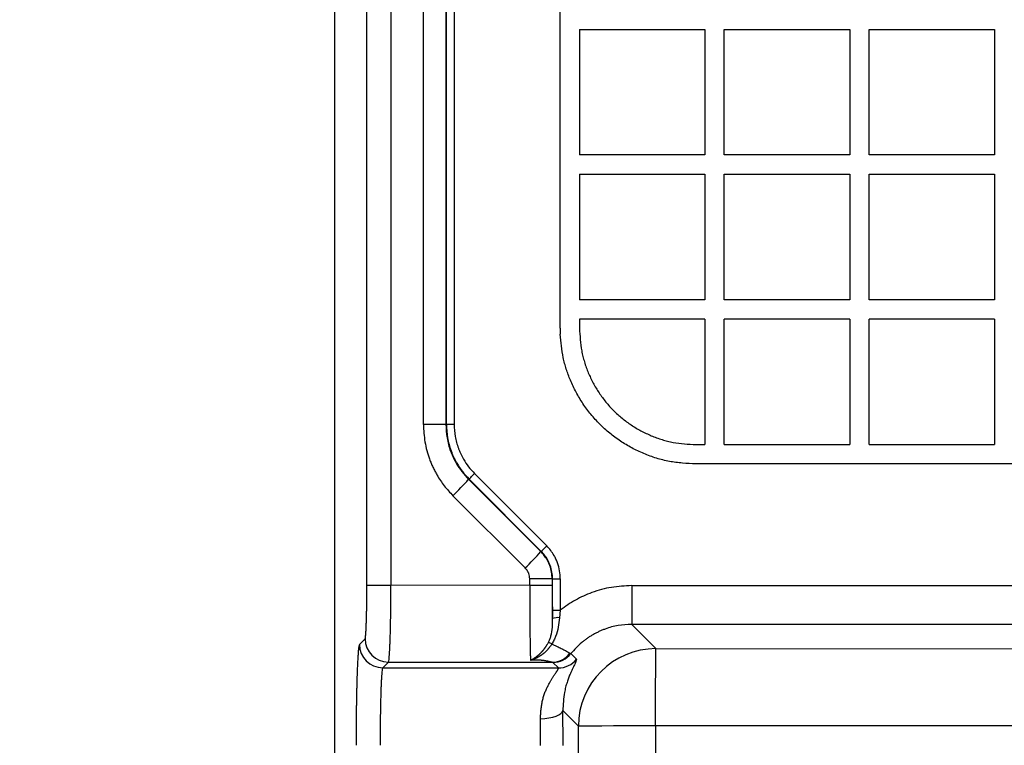
# Model space of a CAD drawing. Units: inches. Extents: x -50 to 2150, y -50 to 3020.
# Drawn here: x 629 to 756, y 1822 to 1916 of the extents above; entities that cross this region are included whole.
import ezdxf

# ---------------------------------------------------------------- set-up
doc = ezdxf.new("R2010")
doc.units = ezdxf.units.IN
doc.layers.add('1', color=7, linetype='Continuous')
doc.styles.add('CONVERTER_11', font='txt.shx', dxfattribs={"width": 0.9})
doc.dimstyles.new('ME10_DIM_13', dxfattribs={"dimtxt": 35, "dimasz": 35, "dimexe": 10, "dimexo": 0, "dimgap": 10, "dimtad": 1, "dimzin": 12, "dimdsep": 46, "dimtxsty": 'CONVERTER_11', "dimsah": 1, "dimcen": 0.09, "dimclrd": 2, "dimclre": 2, "dimclrt": 7, "dimadec": 0, "dimazin": 0, "dimtfac": 1, "dimtdec": 4, "dimtix": 1, "dimtmove": 0, "dimatfit": 3, "dimfxl": 1, "dimtolj": 1, "dimtzin": 0, "dimarcsym": 0})

# ---------------------------------------------------------------- blocks, each defined once
blk = doc.blocks.new('*D7')
at = {"layer": '1', "color": 2, "linetype": 'Continuous'}
for p, q in [((753.02, 2002), (480, 2002)), ((490, 2002), (490, 1362)), ((753.02, 1362), (480, 1362))]:
    blk.add_line(p, q, dxfattribs=at)
at = {"layer": '1', "color": 2}
for points in [[(494.61, 1967), (485.39, 1967), (490, 2002)], [(485.39, 1397), (494.61, 1397), (490, 1362)]]:
    blk.add_solid(points, dxfattribs=at)
at = {"layer": '1', "color": 7, "insert": (480, 1643.99), "char_height": 35, "attachment_point": 7, "rotation": 90, "line_spacing_factor": 0.60024, "style": 'CONVERTER_11'}
blk.add_mtext('640', dxfattribs=at)

msp = doc.modelspace()

# ---------------------------------------------------------------- linework, layer by layer
at = {"color": 7, "linetype": 'Continuous'}
for p, q in [((674.121, 1842.851), (674.121, 1982.887)), ((677.224, 1982.887), (677.224, 1842.851)), ((681.407, 1863.575), (681.407, 1976.705)), ((684.301, 1976.705), (684.301, 1863.575)), ((684.367, 1863.602), (684.367, 1976.639)), ((685.366, 1976.639), (685.366, 1863.602)), ((670, 1907.48), (670, 1928.147)), ((699.016, 1907.48), (699.016, 1928.147)), ((701.516, 1914.48), (701.516, 1907.48)), ((701.516, 1914.48), (717.683, 1914.48)), ((717.683, 1914.48), (717.683, 1898.313)), ((720.183, 1914.48), (724.183, 1914.48)), ((720.183, 1907.48), (720.183, 1914.48)), ((724.183, 1914.48), (736.35, 1914.48)), ((736.35, 1914.48), (736.35, 1907.48)), ((738.85, 1907.48), (738.85, 1914.48)), ((738.85, 1914.48), (753.016, 1914.48)), ((753.016, 1914.48), (755.016, 1914.48)), ((755.016, 1914.48), (755.016, 1907.48)), ((670, 1891.813), (670, 1907.48)), ((699.016, 1891.813), (699.016, 1907.48)), ((701.516, 1907.48), (701.516, 1898.313)), ((720.183, 1898.313), (720.183, 1907.48)), ((736.35, 1907.48), (736.35, 1898.313)), ((738.85, 1898.313), (738.85, 1907.48)), ((755.016, 1907.48), (755.016, 1898.313)), ((717.683, 1898.313), (701.516, 1898.313)), ((724.183, 1898.313), (720.183, 1898.313)), ((736.35, 1898.313), (724.183, 1898.313)), ((753.016, 1898.313), (738.85, 1898.313)), ((755.016, 1898.313), (753.016, 1898.313)), ((701.516, 1895.813), (701.516, 1891.813)), ((701.516, 1895.813), (717.683, 1895.813)), ((717.683, 1895.813), (717.683, 1879.646)), ((720.183, 1895.813), (724.183, 1895.813)), ((720.183, 1891.813), (720.183, 1895.813)), ((724.183, 1895.813), (736.35, 1895.813)), ((736.35, 1895.813), (736.35, 1891.813)), ((738.85, 1891.813), (738.85, 1895.813)), ((738.85, 1895.813), (753.016, 1895.813)), ((753.016, 1895.813), (755.016, 1895.813)), ((755.016, 1895.813), (755.016, 1891.813)), ((670, 1877.146), (670, 1891.813)), ((699.016, 1877.146), (699.016, 1891.813)), ((701.516, 1891.813), (701.516, 1879.646)), ((720.183, 1879.646), (720.183, 1891.813)), ((736.35, 1891.813), (736.35, 1879.646)), ((738.85, 1879.646), (738.85, 1891.813)), ((755.016, 1891.813), (755.016, 1879.646)), ((717.683, 1879.646), (701.516, 1879.646)), ((724.183, 1879.646), (720.183, 1879.646)), ((736.35, 1879.646), (724.183, 1879.646)), ((753.016, 1879.646), (738.85, 1879.646)), ((755.016, 1879.646), (753.016, 1879.646)), ((670, 1542.825), (670, 1877.146)), ((699.016, 1875.983), (699.016, 1877.146)), ((701.516, 1877.146), (701.516, 1875.983)), ((717.683, 1877.146), (701.516, 1877.146)), ((717.683, 1877.146), (717.683, 1860.983)), ((736.35, 1877.146), (720.183, 1877.146)), ((720.183, 1860.983), (720.183, 1877.146)), ((736.35, 1877.146), (736.35, 1860.983)), ((738.85, 1860.983), (738.85, 1877.146)), ((755.016, 1877.146), (738.85, 1877.146)), ((755.016, 1877.146), (755.016, 1860.983)), ((684.301, 1863.575), (681.407, 1863.575)), ((684.367, 1863.602), (684.301, 1863.575)), ((684.367, 1863.602), (685.366, 1863.602)), ((716.516, 1860.983), (717.683, 1860.983)), ((720.183, 1860.983), (724.183, 1860.983)), ((724.183, 1860.983), (736.35, 1860.983)), ((738.85, 1860.983), (753.016, 1860.983)), ((753.016, 1860.983), (755.016, 1860.983)), ((717.683, 1858.483), (716.516, 1858.483)), ((724.183, 1858.483), (717.683, 1858.483)), ((753.016, 1858.483), (724.183, 1858.483)), ((759.516, 1858.483), (753.016, 1858.483)), ((687.226, 1856.516), (687.288, 1856.541)), ((687.226, 1856.516), (696.54, 1847.202)), ((696.59, 1847.223), (687.288, 1856.541)), ((687.995, 1857.247), (697.298, 1847.929)), ((694.523, 1845.084), (685.209, 1854.398)), ((696.59, 1847.223), (696.54, 1847.202)), ((674.121, 1842.851), (677.224, 1842.851)), ((695.108, 1842.829), (677.224, 1842.851)), ((695.108, 1842.829), (695.108, 1843.672)), ((698.002, 1843.672), (695.108, 1843.672)), ((698.002, 1842.829), (695.108, 1842.829)), ((698.002, 1843.672), (698.051, 1843.692)), ((698.002, 1843.672), (698.002, 1842.829)), ((698.051, 1839.662), (698.051, 1843.692)), ((698.051, 1843.692), (699.05, 1843.692)), ((699.05, 1843.692), (699.05, 1839.662)), ((708.247, 1842.812), (708.247, 1837.816)), ((708.247, 1842.812), (798.207, 1842.812)), ((698.053, 1838.574), (698.051, 1839.662)), ((698.051, 1839.662), (699.05, 1839.662)), ((699.05, 1839.662), (698.961, 1838.681)), ((798.207, 1837.816), (708.247, 1837.816)), ((711.37, 1834.693), (708.247, 1837.816)), ((673.161, 1835.227), (673.889, 1835.955)), ((700.289, 1834.126), (700.425, 1834.049)), ((700.425, 1834.049), (701.14, 1833.334)), ((711.37, 1834.693), (801.35, 1834.672)), ((676.887, 1832.957), (676.159, 1832.229)), ((676.887, 1832.957), (698.013, 1832.931)), ((698.08, 1832.917), (698.013, 1832.931)), ((698.796, 1832.202), (698.08, 1832.917)), ((676.159, 1832.229), (698.796, 1832.202)), ((699.375, 1826.7), (701.376, 1824.699))]:
    msp.add_line(p, q, dxfattribs=at)
for points in [[(687.288, 1856.541), (687.305, 1856.559), (687.349, 1856.602), (687.415, 1856.669), (687.503, 1856.756), (687.61, 1856.862), (687.73, 1856.983), (687.86, 1857.112), (687.995, 1857.247)], [(696.59, 1847.223), (696.608, 1847.24), (696.651, 1847.283), (696.718, 1847.35), (696.806, 1847.438), (696.912, 1847.544), (697.032, 1847.664), (697.163, 1847.794), (697.298, 1847.929)], [(711.329, 1824.729), (711.33, 1826.633), (711.332, 1828.466), (711.336, 1830.161), (711.341, 1831.656), (711.348, 1832.897), (711.354, 1833.837), (711.362, 1834.443), (711.37, 1834.693)], [(696.474, 1825.664), (697.033, 1825.694), (697.569, 1825.761), (698.063, 1825.86), (698.498, 1825.99), (698.857, 1826.144), (699.129, 1826.318), (699.304, 1826.505), (699.375, 1826.7)], [(711.329, 1824.729), (709.427, 1824.729), (707.595, 1824.727), (705.902, 1824.724), (704.408, 1824.72), (703.169, 1824.715), (702.23, 1824.71), (701.625, 1824.705), (701.376, 1824.699)]]:
    msp.add_lwpolyline(points, dxfattribs=at)
for centre, radius, start, end in [((716.516, 1875.983), 17.5, 180, 182.55719), ((663.133, 1877.44), 31.911, 313.7729, 319.02651), ((672.441, 1868.132), 31.92, 313.77361, 319.0258), ((698.772, 1836.379), 2.31, 85.30925, 108.13361), ((676.163, 1835.232), 3.002, 180.08162, 269.91838), ((676.891, 1835.959), 3.002, 180.08154, 269.91846), ((695.447, 1830.831), 5.112, 60.41291, 65.87368), ((697.96, 1835.795), 2.865, 271.04541, 324.36811), ((698.076, 1835.919), 3.002, 270.07979, 321.47222), ((711.384, 1824.685), 10.008, 90.08174, 179.91826), ((698.792, 1835.204), 3.002, 270.0796, 321.47269)]:
    msp.add_arc(centre, radius, start, end, dxfattribs=at)
for points, knots in [([(701.516, 1875.983), (701.544, 1875.493), (701.6, 1874.514), (701.745, 1873.295), (701.952, 1872.336), (702.149, 1871.626), (702.384, 1870.927), (702.653, 1870.241), (702.953, 1869.567), (703.284, 1868.909), (703.646, 1868.268), (704.039, 1867.646), (704.463, 1867.044), (704.916, 1866.463), (705.397, 1865.906), (705.905, 1865.372), (706.439, 1864.864), (706.997, 1864.383), (707.577, 1863.929), (708.179, 1863.506), (708.802, 1863.113), (709.443, 1862.751), (710.101, 1862.42), (710.774, 1862.119), (711.461, 1861.85), (712.16, 1861.616), (712.869, 1861.419), (713.828, 1861.212), (715.048, 1861.066), (716.027, 1861.011), (716.516, 1860.983)], [0, 0, 0, 0, 1.470964, 2.9419307, 3.6772393, 4.4128483, 5.150322, 5.8877476, 6.624397, 7.3610314, 8.0967673, 8.8324931, 9.5685202, 10.3045627, 11.0410231, 11.777479, 12.5139325, 13.2503904, 13.9864305, 14.7224553, 15.458178, 16.1939107, 16.9305417, 17.6671876, 18.4046165, 19.1420935, 19.8777063, 20.6130188, 22.0839861, 23.5549507, 23.5549507, 23.5549507, 23.5549507]), ([(716.516, 1858.483), (715.945, 1858.515), (714.803, 1858.58), (713.38, 1858.75), (712.261, 1858.991), (711.433, 1859.221), (710.618, 1859.495), (709.817, 1859.809), (709.032, 1860.159), (708.264, 1860.545), (707.516, 1860.968), (706.79, 1861.426), (706.087, 1861.921), (705.41, 1862.449), (704.759, 1863.011), (704.137, 1863.604), (703.544, 1864.226), (702.983, 1864.877), (702.454, 1865.554), (701.96, 1866.256), (701.501, 1866.983), (701.079, 1867.731), (700.692, 1868.498), (700.356, 1869.254), (700.064, 1869.993), (699.815, 1870.714), (699.602, 1871.445), (699.368, 1872.432), (699.178, 1873.687), (699.082, 1874.697), (699.034, 1875.202)], [0, 0, 0, 0, 1.7161273, 3.4322578, 4.2901191, 5.1483307, 6.0087163, 6.8690459, 7.7284659, 8.5878685, 9.4462275, 10.3045748, 11.1632813, 12.0220056, 12.8811998, 13.7403888, 14.5995533, 15.4587233, 16.3174727, 17.176203, 18.0346675, 18.8931502, 19.7524476, 20.6117379, 21.3741126, 22.1365062, 22.8972794, 23.6578177, 25.1792702, 26.700721, 26.700721, 26.700721, 26.700721]), ([(681.407, 1863.575), (681.445, 1862.818), (681.521, 1861.306), (681.984, 1859.655), (682.395, 1858.599), (682.624, 1858.079), (682.875, 1857.571), (683.33, 1856.746), (684.057, 1855.64), (684.825, 1854.812), (685.209, 1854.398)], [0, 0, 0, 0, 2.2660463, 4.5320926, 5.0993311, 5.6664561, 6.2336464, 6.8009133, 8.4929719, 10.1850286, 10.1850286, 10.1850286, 10.1850286]), ([(684.301, 1863.575), (684.33, 1862.993), (684.388, 1861.829), (684.744, 1860.559), (685.06, 1859.747), (685.237, 1859.348), (685.43, 1858.956), (685.78, 1858.322), (686.34, 1857.471), (686.931, 1856.834), (687.226, 1856.516)], [0, 0, 0, 0, 1.7431318, 3.4862636, 3.9226054, 4.3588598, 4.7951645, 5.2315282, 6.5332341, 7.8349386, 7.8349386, 7.8349386, 7.8349386]), ([(684.367, 1863.602), (684.396, 1863.02), (684.454, 1861.857), (684.81, 1860.587), (685.125, 1859.774), (685.301, 1859.374), (685.494, 1858.983), (685.844, 1858.348), (686.402, 1857.497), (686.993, 1856.86), (687.288, 1856.541)], [0, 0, 0, 0, 1.7431681, 3.4863362, 3.9226611, 4.3588988, 4.7951866, 5.2315334, 6.532828, 7.8341212, 7.8341212, 7.8341212, 7.8341212]), ([(685.366, 1863.602), (685.392, 1863.078), (685.445, 1862.031), (685.765, 1860.888), (686.049, 1860.157), (686.207, 1859.797), (686.381, 1859.445), (686.695, 1858.873), (687.198, 1858.108), (687.729, 1857.534), (687.995, 1857.247)], [0, 0, 0, 0, 1.5688632, 3.1377265, 3.5304192, 3.9230333, 4.3156926, 4.708405, 5.8795819, 7.0507576, 7.0507576, 7.0507576, 7.0507576]), ([(699.05, 1843.692), (699.033, 1844.041), (698.998, 1844.739), (698.784, 1845.501), (698.595, 1845.989), (698.489, 1846.229), (698.374, 1846.464), (698.164, 1846.844), (697.829, 1847.355), (697.475, 1847.737), (697.298, 1847.929)], [0, 0, 0, 0, 1.0459088, 2.0918177, 2.3536128, 2.6153556, 2.8771284, 3.1389367, 3.9197213, 4.7005051, 4.7005051, 4.7005051, 4.7005051]), ([(698.002, 1843.672), (697.987, 1843.963), (697.958, 1844.544), (697.78, 1845.179), (697.622, 1845.586), (697.534, 1845.785), (697.437, 1845.981), (697.262, 1846.298), (696.983, 1846.724), (696.688, 1847.043), (696.54, 1847.202)], [0, 0, 0, 0, 0.871537, 1.743074, 1.9612383, 2.1793589, 2.3975045, 2.6156796, 3.2663492, 3.917018, 3.917018, 3.917018, 3.917018]), ([(698.051, 1843.692), (698.036, 1843.983), (698.007, 1844.565), (697.829, 1845.2), (697.672, 1845.606), (697.584, 1845.806), (697.487, 1846.002), (697.312, 1846.319), (697.033, 1846.745), (696.738, 1847.063), (696.59, 1847.223)], [0, 0, 0, 0, 0.871604, 1.743208, 1.9613709, 2.1794901, 2.3976344, 2.6158082, 3.2664752, 3.9171415, 3.9171415, 3.9171415, 3.9171415]), ([(695.108, 1843.672), (695.102, 1843.788), (695.091, 1844.021), (695.019, 1844.275), (694.956, 1844.437), (694.921, 1844.517), (694.882, 1844.596), (694.812, 1844.722), (694.7, 1844.893), (694.582, 1845.02), (694.523, 1845.084)], [0, 0, 0, 0, 0.3486225, 0.697245, 0.7845125, 0.8717625, 0.9590225, 1.0462944, 1.3066111, 1.5669275, 1.5669275, 1.5669275, 1.5669275]), ([(673.889, 1835.955), (673.911, 1836.037), (673.957, 1836.2), (673.967, 1836.415), (673.98, 1836.59), (673.99, 1836.726), (673.999, 1836.863), (674.009, 1837.014), (674.018, 1837.18), (674.027, 1837.361), (674.035, 1837.542), (674.042, 1837.736), (674.049, 1837.943), (674.057, 1838.163), (674.064, 1838.383), (674.07, 1838.613), (674.077, 1838.855), (674.083, 1839.107), (674.088, 1839.359), (674.093, 1839.62), (674.098, 1839.888), (674.102, 1840.165), (674.106, 1840.442), (674.113, 1840.982), (674.119, 1841.785), (674.121, 1842.496), (674.121, 1842.851)], [0, 0, 0, 0, 0.253072, 0.506149, 0.6431507, 0.7800689, 0.9167458, 1.0534449, 1.2345397, 1.4156275, 1.5968373, 1.7780492, 1.9980942, 2.2181383, 2.4381372, 2.6581364, 2.9103686, 3.1626008, 3.4148484, 3.667096, 3.9439113, 4.2207265, 4.4975367, 4.774347, 5.8405468, 6.9067465, 6.9067465, 6.9067465, 6.9067465]), ([(676.887, 1832.957), (676.919, 1833.074), (676.985, 1833.308), (677, 1833.617), (677.019, 1833.868), (677.032, 1834.064), (677.046, 1834.259), (677.06, 1834.476), (677.073, 1834.715), (677.086, 1834.974), (677.097, 1835.234), (677.108, 1835.512), (677.119, 1835.809), (677.129, 1836.125), (677.139, 1836.44), (677.149, 1836.771), (677.158, 1837.117), (677.167, 1837.479), (677.175, 1837.841), (677.182, 1838.215), (677.189, 1838.6), (677.195, 1838.997), (677.201, 1839.394), (677.211, 1840.169), (677.221, 1841.321), (677.223, 1842.341), (677.224, 1842.851)], [0, 0, 0, 0, 0.3631244, 0.7262559, 0.9228283, 1.119281, 1.3153876, 1.511526, 1.771362, 2.0311879, 2.2911889, 2.5511929, 2.8669133, 3.1826324, 3.4982868, 3.8139414, 4.1758427, 4.5377439, 4.8996673, 5.2615907, 5.6587624, 6.0559341, 6.4530986, 6.8502633, 8.3800306, 9.909798, 9.909798, 9.909798, 9.909798]), ([(695.108, 1842.829), (695.108, 1842.265), (695.109, 1841.136), (695.113, 1839.877), (695.117, 1839.052), (695.119, 1838.661), (695.122, 1838.27), (695.124, 1837.892), (695.127, 1837.526), (695.13, 1837.172), (695.134, 1836.819), (695.137, 1836.481), (695.141, 1836.16), (695.145, 1835.855), (695.149, 1835.55), (695.154, 1835.264), (695.158, 1834.998), (695.163, 1834.75), (695.168, 1834.503), (695.175, 1834.16), (695.186, 1833.723), (695.202, 1833.369), (695.21, 1833.192)], [0, 0, 0, 0, 1.6930229, 3.3860457, 3.7770642, 4.1680828, 4.5591011, 4.9501194, 5.3035487, 5.656978, 6.0104079, 6.3638378, 6.6689453, 6.9740528, 7.2791587, 7.5842647, 7.8317835, 8.079302, 8.326824, 8.5743474, 9.1062177, 9.638088, 9.638088, 9.638088, 9.638088]), ([(698.002, 1842.829), (698.002, 1842.436), (698.004, 1841.649), (698.014, 1840.547), (698.03, 1839.522), (698.045, 1838.89), (698.053, 1838.574)], [0, 0, 0, 0, 1.1800164, 2.3600328, 3.307727, 4.2554211, 4.2554211, 4.2554211, 4.2554211]), ([(708.247, 1842.812), (707.374, 1842.769), (705.627, 1842.681), (703.184, 1841.995), (700.956, 1841.01), (699.685, 1840.111), (699.05, 1839.662)], [0, 0, 0, 0, 2.6157275, 5.2314551, 7.5602171, 9.8889768, 9.8889768, 9.8889768, 9.8889768]), ([(698.961, 1838.681), (698.908, 1838.274), (698.802, 1837.459), (698.551, 1836.477), (698.227, 1835.767), (698.056, 1835.44), (697.971, 1835.276)], [0, 0, 0, 0, 1.2324894, 2.4650112, 3.0182736, 3.5715323, 3.5715323, 3.5715323, 3.5715323]), ([(697.537, 1835.496), (697.593, 1835.632), (697.705, 1835.902), (697.93, 1836.536), (698.057, 1837.439), (698.054, 1838.196), (698.053, 1838.574)], [0, 0, 0, 0, 0.43926, 0.8785243, 2.0138228, 3.1490821, 3.1490821, 3.1490821, 3.1490821]), ([(708.247, 1837.816), (707.665, 1837.787), (706.5, 1837.729), (705.229, 1837.374), (704.416, 1837.059), (704.016, 1836.883), (703.624, 1836.69), (703.242, 1836.48), (702.869, 1836.253), (702.506, 1836.011), (702.154, 1835.753), (701.668, 1835.362), (701.069, 1834.812), (700.64, 1834.304), (700.425, 1834.049)], [0, 0, 0, 0, 1.744522, 3.489044, 3.9255112, 4.3619035, 4.7983111, 5.2347377, 5.6710393, 6.1073343, 6.5436942, 6.9800651, 7.9778928, 8.9757199, 8.9757199, 8.9757199, 8.9757199]), ([(673.161, 1835.227), (673.118, 1835.074), (673.033, 1834.766), (673.013, 1834.361), (672.988, 1834.031), (672.97, 1833.774), (672.952, 1833.517), (672.934, 1833.232), (672.917, 1832.919), (672.9, 1832.578), (672.886, 1832.237), (672.872, 1831.872), (672.858, 1831.482), (672.844, 1831.068), (672.831, 1830.653), (672.818, 1830.219), (672.807, 1829.764), (672.795, 1829.289), (672.785, 1828.814), (672.776, 1828.323), (672.767, 1827.817), (672.759, 1827.296), (672.751, 1826.774), (672.739, 1825.757), (672.726, 1824.244), (672.724, 1822.905), (672.723, 1822.235)], [0, 0, 0, 0, 0.4768024, 0.9536141, 1.2117332, 1.469695, 1.7272023, 1.9847513, 2.3259443, 2.6671242, 3.008534, 3.3499477, 3.7645253, 4.1791011, 4.5935919, 5.0080831, 5.4833031, 5.9585232, 6.4337723, 6.9090215, 7.4305574, 7.9520934, 8.4736199, 8.9951465, 11.0039287, 13.0127108, 13.0127108, 13.0127108, 13.0127108]), ([(695.21, 1833.192), (695.211, 1833.193), (695.213, 1833.194), (695.229, 1833.201), (695.257, 1833.214), (695.297, 1833.235), (695.339, 1833.256), (695.381, 1833.278), (695.424, 1833.302), (695.472, 1833.329), (695.524, 1833.359), (695.58, 1833.393), (695.637, 1833.429), (695.695, 1833.467), (695.754, 1833.506), (695.814, 1833.548), (695.875, 1833.591), (695.937, 1833.636), (695.999, 1833.683), (696.062, 1833.733), (696.126, 1833.783), (696.188, 1833.835), (696.25, 1833.887), (696.31, 1833.939), (696.37, 1833.993), (696.431, 1834.049), (696.491, 1834.107), (696.552, 1834.166), (696.612, 1834.227), (696.672, 1834.29), (696.731, 1834.355), (696.79, 1834.422), (696.848, 1834.49), (696.905, 1834.561), (696.961, 1834.632), (697.016, 1834.705), (697.07, 1834.78), (697.123, 1834.856), (697.176, 1834.933), (697.229, 1835.012), (697.281, 1835.091), (697.35, 1835.198), (697.435, 1835.333), (697.503, 1835.442), (697.537, 1835.496)], [0, 0, 0, 0, 0.0034679, 0.0069357, 0.051672, 0.0964092, 0.1437386, 0.1910679, 0.2409986, 0.2909294, 0.3554713, 0.4200138, 0.4883519, 0.5566901, 0.6287184, 0.7007469, 0.7763638, 0.8519808, 0.9310892, 1.0101977, 1.0927061, 1.1752147, 1.2542486, 1.3332823, 1.4149289, 1.4965757, 1.5806507, 1.6647258, 1.7510725, 1.8374193, 1.9259117, 2.0144046, 2.104952, 2.1954983, 2.2863663, 2.3772357, 2.4698173, 2.5623986, 2.6564199, 2.7504413, 2.8455814, 2.9407214, 3.1329156, 3.3251097, 3.3251097, 3.3251097, 3.3251097]), ([(697.971, 1835.276), (697.927, 1835.216), (697.838, 1835.096), (697.725, 1834.946), (697.633, 1834.829), (697.564, 1834.742), (697.494, 1834.657), (697.422, 1834.574), (697.349, 1834.493), (697.275, 1834.414), (697.198, 1834.337), (697.119, 1834.262), (697.039, 1834.19), (696.958, 1834.121), (696.876, 1834.054), (696.794, 1833.99), (696.711, 1833.929), (696.627, 1833.87), (696.543, 1833.813), (696.457, 1833.757), (696.368, 1833.702), (696.277, 1833.648), (696.185, 1833.596), (696.095, 1833.547), (696.004, 1833.501), (695.915, 1833.458), (695.826, 1833.417), (695.739, 1833.379), (695.652, 1833.343), (695.565, 1833.309), (695.478, 1833.277), (695.391, 1833.248), (695.305, 1833.22), (695.247, 1833.203), (695.215, 1833.194), (695.212, 1833.193), (695.21, 1833.192)], [0, 0, 0, 0, 0.2248301, 0.4496602, 0.5609259, 0.6721916, 0.7821794, 0.892168, 1.0006317, 1.109092, 1.2179873, 1.3268856, 1.4339946, 1.5411025, 1.6462486, 1.7513947, 1.8543299, 1.9572645, 2.0576734, 2.1580829, 2.265438, 2.3727928, 2.47662, 2.580447, 2.6807104, 2.7809735, 2.8776155, 2.9742574, 3.0672007, 3.1601432, 3.2532502, 3.3463583, 3.4352143, 3.5240673, 3.5291957, 3.5343241, 3.5343241, 3.5343241, 3.5343241]), ([(697.971, 1835.276), (698.102, 1835.217), (698.364, 1835.098), (698.713, 1834.936), (699.017, 1834.788), (699.262, 1834.665), (699.49, 1834.548), (699.729, 1834.423), (699.995, 1834.283), (700.191, 1834.179), (700.289, 1834.126)], [0, 0, 0, 0, 0.4317909, 0.863582, 1.1547498, 1.4459213, 1.6842924, 1.9226633, 2.2553177, 2.5879719, 2.5879719, 2.5879719, 2.5879719]), ([(698.013, 1832.931), (697.965, 1832.942), (697.868, 1832.963), (697.738, 1832.993), (697.622, 1833.019), (697.511, 1833.044), (697.39, 1833.069), (697.255, 1833.095), (697.115, 1833.12), (696.964, 1833.143), (696.806, 1833.164), (696.644, 1833.182), (696.484, 1833.196), (696.325, 1833.207), (696.163, 1833.214), (696.043, 1833.217), (695.967, 1833.218), (695.935, 1833.219), (695.904, 1833.219), (695.772, 1833.219), (695.541, 1833.212), (695.32, 1833.199), (695.21, 1833.192)], [0, 0, 0, 0, 0.1477968, 0.2955939, 0.4005183, 0.5054419, 0.6378311, 0.7702218, 0.9172698, 1.0643197, 1.2300996, 1.3958779, 1.553242, 1.7106097, 1.874966, 2.0393151, 2.0708208, 2.1023264, 2.1338253, 2.165324, 2.4968694, 2.828415, 2.828415, 2.828415, 2.828415]), ([(701.14, 1833.334), (701.117, 1833.235), (701.069, 1833.037), (700.94, 1832.755), (700.803, 1832.473), (700.643, 1832.154), (700.474, 1831.796), (700.323, 1831.449), (700.202, 1831.149), (700.104, 1830.89), (700.008, 1830.622), (699.913, 1830.336), (699.82, 1830.04), (699.731, 1829.723), (699.652, 1829.395), (699.529, 1828.781), (699.437, 1827.879), (699.396, 1827.093), (699.375, 1826.7)], [0, 0, 0, 0, 0.304371, 0.6093267, 0.9274539, 1.2452785, 1.6796621, 2.1141403, 2.3820651, 2.6499715, 2.9429272, 3.2359017, 3.5548174, 3.8737278, 4.2217603, 4.5697271, 5.7515614, 6.9333247, 6.9333247, 6.9333247, 6.9333247]), ([(676.159, 1832.229), (676.126, 1832.111), (676.061, 1831.875), (676.045, 1831.563), (676.027, 1831.309), (676.013, 1831.111), (675.999, 1830.914), (675.985, 1830.694), (675.972, 1830.454), (675.959, 1830.192), (675.949, 1829.929), (675.938, 1829.648), (675.927, 1829.348), (675.916, 1829.029), (675.907, 1828.711), (675.897, 1828.376), (675.888, 1828.027), (675.88, 1827.661), (675.872, 1827.296), (675.865, 1826.918), (675.858, 1826.529), (675.852, 1826.128), (675.846, 1825.727), (675.837, 1824.944), (675.828, 1823.78), (675.826, 1822.75), (675.826, 1822.235)], [0, 0, 0, 0, 0.36675, 0.7335073, 0.9320557, 1.130483, 1.3285607, 1.5266704, 1.7891223, 2.051564, 2.3141826, 2.5768043, 2.8957065, 3.2146074, 3.5334428, 3.8522785, 4.2178296, 4.5833806, 4.948954, 5.3145275, 5.715707, 6.1168865, 6.5180589, 6.9192312, 8.4644459, 10.0096606, 10.0096606, 10.0096606, 10.0096606]), ([(696.474, 1825.664), (696.488, 1825.864), (696.517, 1826.266), (696.561, 1826.764), (696.607, 1827.158), (696.647, 1827.445), (696.694, 1827.727), (696.749, 1828.001), (696.816, 1828.271), (696.891, 1828.532), (696.975, 1828.786), (697.065, 1829.03), (697.162, 1829.267), (697.262, 1829.493), (697.366, 1829.713), (697.472, 1829.923), (697.58, 1830.126), (697.684, 1830.311), (697.784, 1830.485), (697.876, 1830.642), (697.969, 1830.794), (698.058, 1830.937), (698.146, 1831.076), (698.229, 1831.205), (698.31, 1831.329), (698.385, 1831.444), (698.458, 1831.553), (698.521, 1831.648), (698.577, 1831.733), (698.623, 1831.804), (698.667, 1831.872), (698.704, 1831.932), (698.737, 1831.988), (698.764, 1832.035), (698.786, 1832.079), (698.8, 1832.114), (698.811, 1832.145), (698.813, 1832.169), (698.806, 1832.188), (698.799, 1832.197), (698.796, 1832.202)], [0, 0, 0, 0, 0.6038801, 1.2077604, 1.5004776, 1.7932056, 2.0757098, 2.3581853, 2.6338055, 2.9094443, 3.1731239, 3.4367963, 3.6885489, 3.940301, 4.1794973, 4.4186916, 4.6441402, 4.8695893, 5.0565471, 5.2435029, 5.4171529, 5.5908025, 5.7498184, 5.9088361, 6.0518391, 6.1948355, 6.3203835, 6.4459521, 6.5359551, 6.6259099, 6.7014528, 6.7771328, 6.8373078, 6.8971276, 6.9400812, 6.983863, 7.0112591, 7.037606, 7.0543121, 7.0710169, 7.0710169, 7.0710169, 7.0710169]), ([(701.404, 1542.725), (701.402, 1565.266), (701.4, 1610.348), (701.394, 1679.884), (701.386, 1751.334), (701.379, 1800.244), (701.376, 1824.699)], [0, 0, 0, 0, 67.6221626, 135.2443252, 208.6088667, 281.9734082, 281.9734082, 281.9734082, 281.9734082]), ([(711.329, 1824.729), (711.323, 1800.276), (711.311, 1751.368), (711.294, 1679.931), (711.278, 1610.416), (711.268, 1565.356), (711.262, 1542.825)], [0, 0, 0, 0, 73.3611344, 146.7222687, 214.3131294, 281.90399, 281.90399, 281.90399, 281.90399]), ([(801.267, 1824.736), (797.934, 1824.736), (791.268, 1824.737), (772.945, 1824.738), (746.299, 1824.736), (722.985, 1824.732), (711.329, 1824.729)], [0, 0, 0, 0, 9.9996813, 19.9993626, 54.9689572, 89.9385518, 89.9385518, 89.9385518, 89.9385518])]:
    msp.add_open_spline(points, degree=3, knots=knots, dxfattribs=at)
for points in [[(699.403, 1822.21), (699.402, 1822.958), (699.4, 1824.455), (699.383, 1825.951), (699.375, 1826.7)], [(696.51, 1822.21), (696.508, 1822.786), (696.505, 1823.937), (696.484, 1825.088), (696.474, 1825.664)]]:
    msp.add_open_spline(points, degree=3, dxfattribs=at)

# ---------------------------------------------------------------- dimensions: what is measured, and where the dimension line sits
at = {"layer": '1'}
dim = msp.add_linear_dim(base=(490, 1361.999), p1=(753.016, 2001.999), p2=(753.016, 1361.999), angle=90, text='640', dimstyle='ME10_DIM_13', dxfattribs=at)
dim.commit()
dim.dimension.update_dxf_attribs({"geometry": '*D7', "text_midpoint": (462.5, 1682.735), "text_rotation": 90})

doc.saveas('drawing.dxf')
